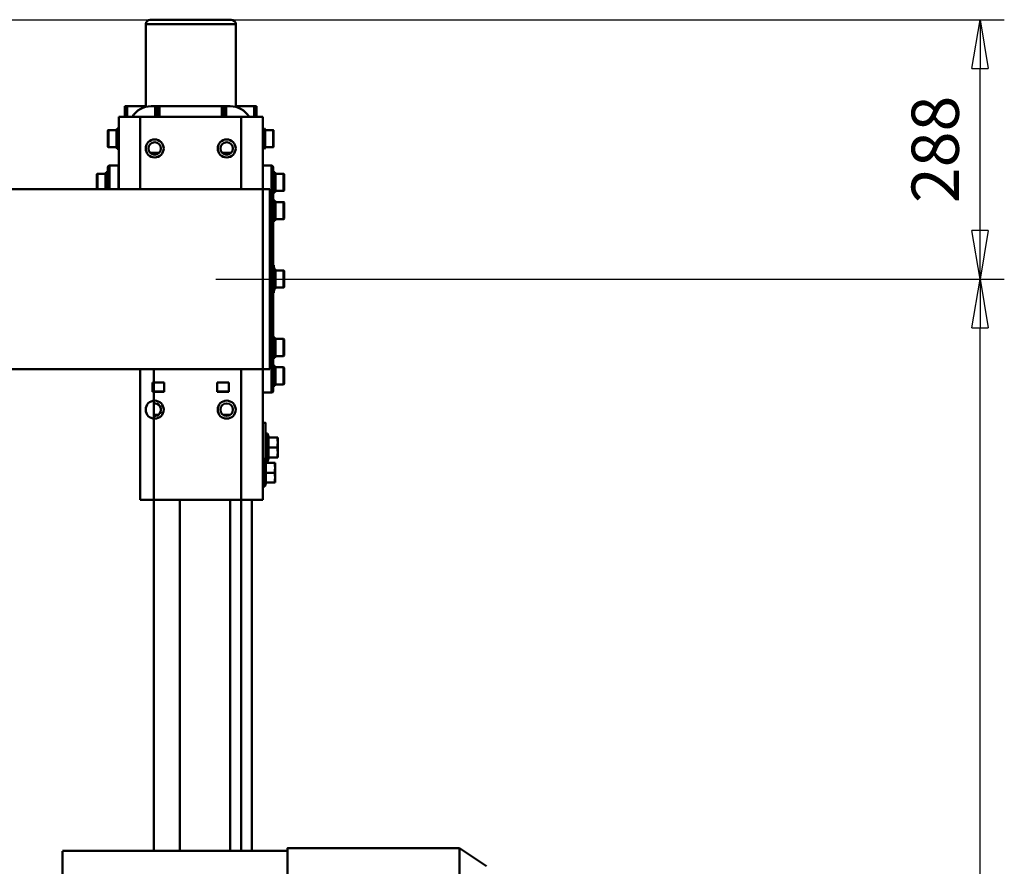
# Model space of a CAD drawing. Units: millimetres. Extents: x 0 to 8910, y 0 to 6300.
# Drawn here: x 3250 to 4344, y 2356 to 3296 of the extents above; entities that cross this region are included whole.
import ezdxf

# ---------------------------------------------------------------- set-up
doc = ezdxf.new("R2010")
doc.units = ezdxf.units.MM
doc.header["$MEASUREMENT"] = 0
doc.layers.add('(1) Shape lines', color=7, linetype='Continuous', lineweight=35, true_color=0x000000)
doc.layers.add('(6) Dimensions', color=7, linetype='Continuous', lineweight=35, true_color=0x000000)
doc.styles.add('Arial', font='arial.ttf')
doc.styles.add('Microsoft YaHei', font='arial.ttf')
doc.dimstyles.new('Vertex Style', dxfattribs={"dimscale": 15, "dimtxt": 0.18, "dimasz": 3.6, "dimexe": 1.8, "dimexo": 0.0625, "dimgap": 1.7, "dimtad": 1, "dimdec": 1, "dimdsep": 46, "dimtxsty": 'Arial', "dimblk1": 'CLOSED', "dimblk2": 'CLOSED', "dimsah": 1, "dimcen": 0.09, "dimdle": 1.8, "dimadec": 1, "dimazin": 2, "dimtfac": 0.65, "dimtdec": 4, "dimtmove": 0, "dimatfit": 3, "dimfxl": 1, "dimtolj": 1, "dimtzin": 0, "dimlwe": 25, "dimarcsym": 0})

# ---------------------------------------------------------------- blocks, each defined once
blk = doc.blocks.new('_Closed')
at = {"color": 0, "linetype": 'ByBlock', "lineweight": -2}
for p, q in [((-1, 0.166667), (0, 0)), ((-1, 0.166667), (-1, -0.166667)), ((0, 0), (-1, -0.166667)), ((0, 0), (-1, 0))]:
    blk.add_line(p, q, dxfattribs=at)
blk = doc.blocks.new('*D10')
at = {"layer": '(6) Dimensions', "color": 9, "lineweight": 25}
for p, q in [((2040.9375, 3296), (4344, 3296)), ((4317, 3062), (4317, 3242)), ((3467.9375, 3008), (4344, 3008))]:
    blk.add_line(p, q, dxfattribs=at)
at = {"layer": 'Defpoints', "color": 0}
for p in [(2040, 3296), (4317, 3296), (3467, 3008)]:
    blk.add_point(p, dxfattribs=at)
at = {"layer": '(6) Dimensions', "color": 9, "lineweight": 25, "xscale": 53.99999999973, "yscale": 53.99999999973, "zscale": 53.99999999973}
for p, rotation in [((4317, 3296), 90), ((4317, 3008), 270)]:
    blk.add_blockref('_Closed', p, dxfattribs=dict(at, rotation=rotation))
at = {"layer": '(6) Dimensions', "color": 7, "lineweight": 35, "insert": (4267.23, 3152), "char_height": 52.5, "attachment_point": 5, "rotation": 90, "style": 'Microsoft YaHei'}
blk.add_mtext('\\A1;288', dxfattribs=at)
blk = doc.blocks.new('*D27')
at = {"layer": '(6) Dimensions', "color": 9, "lineweight": 25}
for p, q in [((3467.9375, 3008), (4344, 3008)), ((4317, 1562), (4317, 2954)), ((3467.9375, 1508), (4344, 1508))]:
    blk.add_line(p, q, dxfattribs=at)
at = {"layer": 'Defpoints', "color": 0}
for p in [(3467, 3008), (4317, 3008), (3467, 1508)]:
    blk.add_point(p, dxfattribs=at)
at = {"layer": '(6) Dimensions', "color": 9, "lineweight": 25, "xscale": 53.99999999973, "yscale": 53.99999999973, "zscale": 53.99999999973}
for p, rotation in [((4317, 3008), 90), ((4317, 1508), 270)]:
    blk.add_blockref('_Closed', p, dxfattribs=dict(at, rotation=rotation))
at = {"layer": '(6) Dimensions', "color": 7, "lineweight": 35, "insert": (4267.23, 2258), "char_height": 52.5, "attachment_point": 5, "rotation": 90, "style": 'Microsoft YaHei'}
blk.add_mtext('\\A1;1500', dxfattribs=at)
blk = doc.blocks.new('Crane_3D_3_b33365b1-7169-4586-83cc-6f5eab6377f8')
at = {"layer": '(1) Shape lines', "color": 7, "lineweight": 50, "ltscale": 45}
for p, q in [((-118, 1698.5), (-98, 1728.5)), ((-118, 1507.5), (-118, 1698.5)), ((-867, 1494.4), (-867, 1503.3)), ((-848, 1503.3), (-848, 1494.4)), ((-816.6, 1503.3), (-835.5, 1503.3)), ((-835.5, 1494.4), (-835.5, 1503.3)), ((-835.5, 1494.4), (-835.5, 1503.3)), ((-817.1, 1503.8), (-835, 1503.8)), ((-816.5, 1503.3), (-816.5, 1503.3)), ((-816.5, 1503.3), (-816.5, 1494.4)), ((-816.5, 1503.3), (-816.5, 1494.4)), ((-759.5, 1494.4), (-759.5, 1503.3)), ((-740.5, 1503.3), (-740.5, 1494.4)), ((-664.5, 1503.3), (-683.5, 1503.3)), ((-683.5, 1494.4), (-683.5, 1503.3)), ((-665, 1503.8), (-683, 1503.8)), ((-664.5, 1503.3), (-664.5, 1494.4)), ((-652, 1494.4), (-652, 1503.3)), ((-651.5, 1503.8), (-633.5, 1503.8)), ((-633, 1503.3), (-633, 1494.4)), ((-115, 1257.5), (-115, 1507.5)), ((-896.5, 1491.5), (-915.5, 1491.5)), ((-915.5, 1482.6), (-915.5, 1491.5)), ((-896.5, 1491.5), (-896.5, 1482.6)), ((-896.5, 1491.5), (-896.5, 1482.6)), ((-896.5, 1491.5), (-896.5, 1482.6)), ((-876, 1480), (-876, 1489.8)), ((-875.9, 1489.8), (-624, 1489.8)), ((-874, 1491.8), (-626, 1491.8)), ((-873.9, 1491.8), (-626, 1491.8)), ((-868.8, 1493.4), (-867, 1494.4)), ((-846.3, 1493.4), (-868.8, 1493.4)), ((-868.8, 1491.8), (-868.8, 1493.4)), ((-848, 1494.4), (-867, 1494.4)), ((-850, 1480), (-850, 1488)), ((-650, 1488), (-850, 1488)), ((-848, 1494.4), (-846.3, 1493.4)), ((-846.3, 1493.4), (-846.3, 1491.8)), ((-837.3, 1493.4), (-835.5, 1494.4)), ((-814.8, 1493.4), (-837.3, 1493.4)), ((-837.3, 1491.8), (-837.3, 1493.4)), ((-816.5, 1494.4), (-835.5, 1494.4)), ((-816.5, 1494.4), (-814.8, 1493.4)), ((-814.8, 1493.4), (-814.8, 1491.8)), ((-761.3, 1493.4), (-759.5, 1494.4)), ((-738.8, 1493.4), (-761.3, 1493.4)), ((-761.3, 1491.8), (-761.3, 1493.4)), ((-740.5, 1494.4), (-759.5, 1494.4)), ((-740.5, 1494.4), (-738.8, 1493.4)), ((-738.8, 1493.4), (-738.8, 1491.8)), ((-685.2, 1493.4), (-683.5, 1494.4)), ((-662.7, 1493.4), (-685.2, 1493.4)), ((-685.2, 1491.8), (-685.2, 1493.4)), ((-664.5, 1494.4), (-683.5, 1494.4)), ((-664.5, 1494.4), (-662.7, 1493.4)), ((-662.7, 1493.4), (-662.7, 1491.8)), ((-653.8, 1493.4), (-652, 1494.4)), ((-631.3, 1493.4), (-653.8, 1493.4)), ((-653.8, 1491.8), (-653.8, 1493.4)), ((-633, 1494.4), (-652, 1494.4)), ((-650, 1480), (-650, 1488)), ((-633, 1494.4), (-631.3, 1493.4)), ((-631.3, 1493.4), (-631.3, 1491.8)), ((-624, 1489.8), (-624, 1480)), ((-568.5, 1497), (-574, 1497)), ((-574, 1496), (-574, 1486.4)), ((-557.5, 1497), (-568.5, 1497)), ((-563, 1496), (-563, 1486.4)), ((-552, 1497), (-557.5, 1497)), ((-552, 1496), (-552, 1486.4)), ((-540.5, 1494), (-546, 1494)), ((-546, 1493), (-546, 1483.4)), ((-529.5, 1494), (-540.5, 1494)), ((-535, 1493), (-535, 1483.4)), ((-524, 1494), (-529.5, 1494)), ((-524, 1493), (-524, 1483.4)), ((-930, 1480), (-930, 1456)), ((-930, 1480), (-850, 1480)), ((-917.3, 1481.6), (-915.5, 1482.6)), ((-894.8, 1481.6), (-917.3, 1481.6)), ((-917.3, 1480), (-917.3, 1481.6)), ((-896.5, 1482.6), (-915.5, 1482.6)), ((-896.5, 1482.6), (-894.8, 1481.6)), ((-894.8, 1481.6), (-894.8, 1480)), ((-850, 1480), (-650, 1480)), ((-850, 1480), (-850, -80)), ((-650, 1480), (-505, 1480)), ((-650, 1480), (-650, -80)), ((-590.5, 1480), (-590.5, 1483)), ((-578.5, 1485.4), (-574, 1487)), ((-547.5, 1485.4), (-578.5, 1485.4)), ((-578.5, 1483), (-578.5, 1485.4)), ((-552, 1487), (-547.5, 1485.4)), ((-550.5, 1482.4), (-546, 1484)), ((-519.5, 1482.4), (-550.5, 1482.4)), ((-550.5, 1480), (-550.5, 1482.4)), ((-547.5, 1485.4), (-547.5, 1483.5)), ((-524, 1484), (-519.5, 1482.4)), ((-519.5, 1482.4), (-519.5, 1480)), ((-505, 1456), (-505, 1480)), ((-942, 1473), (-942, 1470.5)), ((-942, 1473), (-930, 1473)), ((-942, 1449.9), (-942, 1470.5)), ((-942, 1470.5), (-930, 1470.5)), ((-114.6, 1468), (-505, 1468)), ((-930, 1456), (-930, 1344)), ((-930, 1456), (-850, 1456)), ((-650, 1456), (-505, 1456)), ((-505, 1344), (-505, 1456)), ((-114.6, 1456), (-505, 1456)), ((-1033, 1450), (-941.2, 1450)), ((-890, 1435.1), (-890, 1444.9)), ((-942, 1444), (-942, 1439.5)), ((-942, 1437), (-942, 1439.5)), ((-942, 1439.5), (-930, 1439.5)), ((-942, 1434.5), (-942, 1437)), ((-930, 1437), (-942, 1437)), ((-942, 1434.5), (-942, 1365.5)), ((-930, 1434.5), (-942, 1434.5)), ((-635.2, 1429.5), (-635.2, 1442.5)), ((-635.2, 1442.5), (-624.8, 1442.5)), ((-635, 1442.5), (-635, 1429.5)), ((-625, 1429.5), (-625, 1442.5)), ((-624.8, 1442.5), (-624.8, 1429.5)), ((-599.1, 1436.3), (-599.1, 1443.7)), ((-505, 1444), (-114.6, 1444)), ((-624.8, 1429.5), (-635.2, 1429.5)), ((-634.7, 1430.7), (-635, 1430.7)), ((-634.7, 1429.6), (-634.9, 1429.6)), ((-505, 1388), (-114.6, 1388)), ((-635.2, 1370.5), (-624.8, 1370.5)), ((-635.2, 1357.5), (-635.2, 1370.5)), ((-635, 1370.5), (-635, 1359)), ((-634.7, 1369.3), (-635, 1369.3)), ((-634.7, 1370.4), (-634.9, 1370.4)), ((-625, 1359), (-625, 1370.5)), ((-624.8, 1370.5), (-624.8, 1357.5)), ((-942, 1363), (-942, 1365.5)), ((-930, 1365.5), (-942, 1365.5)), ((-942, 1363), (-942, 1360.5)), ((-930, 1363), (-942, 1363)), ((-942, 1360.5), (-942, 1356)), ((-930, 1360.5), (-942, 1360.5)), ((-890, 1355.1), (-890, 1364.9)), ((-650, 1359), (-114.6, 1359)), ((-624.8, 1357.5), (-635.2, 1357.5)), ((-599.1, 1359), (-599.1, 1363.7)), ((-941.2, 1350), (-1033, 1350)), ((-942, 1350), (-942, 1329.5)), ((-930, 1344), (-930, 1320)), ((-930, 1344), (-850, 1344)), ((-650, 1344), (-505, 1344)), ((-942, 1327), (-942, 1329.5)), ((-930, 1329.5), (-942, 1329.5)), ((-930, 1327), (-942, 1327)), ((-930, 1320), (-850, 1320)), ((-917.3, 1318.4), (-917.3, 1320)), ((-917.3, 1318.4), (-894.8, 1318.4)), ((-915.5, 1317.4), (-917.3, 1318.4)), ((-915.5, 1317.4), (-896.5, 1317.4)), ((-915.5, 1308.5), (-915.5, 1317.4)), ((-915.5, 1308.5), (-915.5, 1317.4)), ((-915.5, 1308.5), (-915.5, 1317.4)), ((-894.8, 1318.4), (-896.5, 1317.4)), ((-896.5, 1317.4), (-896.5, 1308.5)), ((-894.8, 1320), (-894.8, 1318.4)), ((-850.1, 1319.8), (-876, 1319.8)), ((-876, 1309.8), (-876, 1319.8)), ((-863.5, 1319.8), (-863.5, 1320)), ((-851.5, 1320), (-851.5, 1319.8)), ((-915.5, 1308.5), (-896.5, 1308.5)), ((-850.2, 1309.8), (-876, 1309.8)), ((-850, 1307.8), (-874, 1307.8)), ((-850.4, 1307.8), (-874, 1307.8)), ((-868.8, 1306.2), (-868.8, 1307.8)), ((-868.8, 1306.2), (-850, 1306.2)), ((-867, 1305.2), (-868.8, 1306.2)), ((-867, 1305.2), (-849.9, 1305.2)), ((-867, 1296.3), (-867, 1305.2)), ((-867, 1296.3), (-850, 1296.3)), ((-866.5, 1295.8), (-850, 1295.8)), ((-849.7, 1295.8), (-866.5, 1295.8)), ((-863.1, 1295.8), (-863.1, 1295.8)), ((-859, 1295.8), (-859, 1295.8)), ((-853.4, 1295.8), (-853.4, 1295.8)), ((-851.9, 1295.8), (-851.9, 1295.8)), ((190.9, 1257.5), (-114.6, 1257.5))]:
    blk.add_line(p, q, dxfattribs=at)
for points in [[(-117.8, 1698.5), (-118, 1698.5), (194, 1698.5), (193.8, 1698.5)], [(-848, 1503.3), (-848, 1503.3), (-867, 1503.3)], [(-848.6, 1503.8), (-848.5, 1503.8), (-866.5, 1503.8)], [(-835.5, 1503.3), (-835.5, 1503.3), (-835.5, 1503.3)], [(-835, 1503.8), (-835, 1503.8), (-835, 1503.8)], [(-817, 1503.8), (-817, 1503.8), (-817, 1503.8)], [(-740.5, 1503.3), (-759.5, 1503.3), (-759.5, 1503.3)], [(-741, 1503.8), (-759, 1503.8), (-758.9, 1503.8)], [(-633, 1503.3), (-633, 1503.3), (-652, 1503.3)], [(-633.6, 1503.8), (-633.5, 1503.8), (-651.5, 1503.8)], [(193.8, 1507.5), (194, 1507.5), (-118, 1507.5), (-117.8, 1507.5)], [(-897.1, 1492), (-897, 1492), (-915, 1492), (-914.9, 1492)], [(-574, 1496), (-568.5, 1497)], [(-574, 1497), (-574, 1496)], [(-568.5, 1497), (-563, 1496)], [(-563, 1496), (-557.5, 1497)], [(-557.5, 1497), (-552, 1496)], [(-552, 1496), (-552, 1497)], [(-546, 1493), (-540.5, 1494)], [(-546, 1494), (-546, 1493)], [(-540.5, 1494), (-535, 1493)], [(-535, 1493), (-529.5, 1494)], [(-529.5, 1494), (-524, 1493)], [(-524, 1493), (-524, 1494)], [(-590.2, 1483), (-590.5, 1483), (-548.6, 1483)], [(-563, 1486.4), (-574, 1486.4)], [(-552, 1486.4), (-563, 1486.4)], [(-535, 1483.4), (-546, 1483.4)], [(-524, 1483.4), (-535, 1483.4)], [(-1038, 1445), (-1038, 1445), (-1038, 1355), (-1038, 1355)], [(-1033, 1350), (-1033, 1350), (-1033, 1450), (-1033, 1450)], [(-914.9, 1308), (-915, 1308), (-897, 1308), (-897.1, 1308)]]:
    blk.add_lwpolyline(points, dxfattribs=at)
for centre, radius in [((-895, 1440), 10), ((-895, 1440), 7), ((-605, 1440), 10), ((-605, 1440), 7), ((-895, 1360), 10), ((-605, 1360), 10), ((-895, 1360), 7)]:
    blk.add_circle(centre, radius, dxfattribs=at)
for centre, radius, start, end in [((-866.5, 1503.3), 0.5, 90, 180), ((-848.5, 1503.3), 0.5, 0, 90), ((-835, 1503.3), 0.5, 90, 180), ((-835, 1503.3), 0.5, 125.127, 180), ((-835, 1503.3), 0.5, 90, 92.2843), ((-817, 1503.3), 0.5, 87.717, 90), ((-817, 1503.3), 0.5, 0, 90), ((-817, 1503.3), 0.5, 0, 54.8803), ((-759, 1503.3), 0.5, 90, 180), ((-741, 1503.3), 0.5, 0, 90), ((-683, 1503.3), 0.5, 90, 180), ((-683, 1503.3), 0.5, 132.9862, 137.5289), ((-665, 1503.3), 0.5, 0, 90), ((-665, 1503.3), 0.5, 42.4687, 47.0157), ((-651.5, 1503.3), 0.5, 90, 180), ((-633.5, 1503.3), 0.5, 0, 90), ((-915, 1491.5), 0.5, 90, 180), ((-915, 1491.5), 0.5, 179.9976, 180), ((-915, 1491.5), 0.5, 179.9976, 180), ((-915, 1491.5), 0.5, 129.5502, 139.9407), ((-915, 1491.5), 0.5, 129.5502, 139.9407), ((-897, 1491.5), 0.5, 0, 90), ((-897, 1491.5), 0.5, 43.8756, 46.328), ((-897, 1491.5), 0.5, 43.8756, 46.328), ((-897, 1491.5), 0.5, 0, 4.3574), ((-897, 1491.5), 0.5, 0, 4.3574), ((-874, 1489.8), 2, 90, 180), ((-750, 1138.6), 354.2, 91.8231, 92.486), ((-750, 1138.6), 354.2, 87.514, 88.1768), ((-626, 1489.8), 2, 0, 90), ((-918, 1444), 24, 120.0012, 180), ((-1033, 1445), 5, 90, 180), ((-605, 1360), 7, 351.7162, 188.2838), ((-1033, 1355), 5, 180, 270), ((-918, 1356), 24, 180, 239.9988), ((-915, 1308.5), 0.5, 180, 270), ((-915, 1308.5), 0.5, 180, 184.3533), ((-915, 1308.5), 0.5, 180, 184.3533), ((-915, 1308.5), 0.5, 223.876, 226.328), ((-915, 1308.5), 0.5, 223.876, 226.328), ((-915, 1308.5), 0.5, 269.9985, 270), ((-915, 1308.5), 0.5, 269.9985, 270), ((-897, 1308.5), 0.5, 270, 0), ((-897, 1308.5), 0.5, 309.5449, 319.9535), ((-897, 1308.5), 0.5, 309.5449, 319.9535), ((-874, 1309.8), 2, 180, 270), ((-866.5, 1296.3), 0.5, 180, 270)]:
    blk.add_arc(centre, radius, start, end, dxfattribs=at)

msp = doc.modelspace()

# ---------------------------------------------------------------- block references
at = {"color": 7, "rotation": 270}
msp.add_blockref('Crane_3D_3_b33365b1-7169-4586-83cc-6f5eab6377f8', (2040, 2258), dxfattribs=at)

# ---------------------------------------------------------------- dimensions: what is measured, and where the dimension line sits
at = {"layer": '(6) Dimensions', "color": 0, "lineweight": 35}
for base, p1, p2, picture, middle in [((4317, 3296), (3467, 3008), (2040, 3296), '*D10', (4317, 3152)), ((4317, 3008), (3467, 1508), (3467, 3008), '*D27', (4317, 2258))]:
    dim = msp.add_linear_dim(base=base, p1=p1, p2=p2, angle=90, dimstyle='Vertex Style', override={"dimtxt": 3.5, "dimgap": 1.53125, "dimtxsty": 'Microsoft YaHei', "dimcen": 0, "dimclrd": 9, "dimclre": 9, "dimclrt": 7, "dimlwd": 25}, dxfattribs=at)
    dim.commit()
    dim.dimension.update_dxf_attribs({"geometry": picture, "text_midpoint": middle, "dimtype": 160})

doc.saveas('drawing.dxf')
